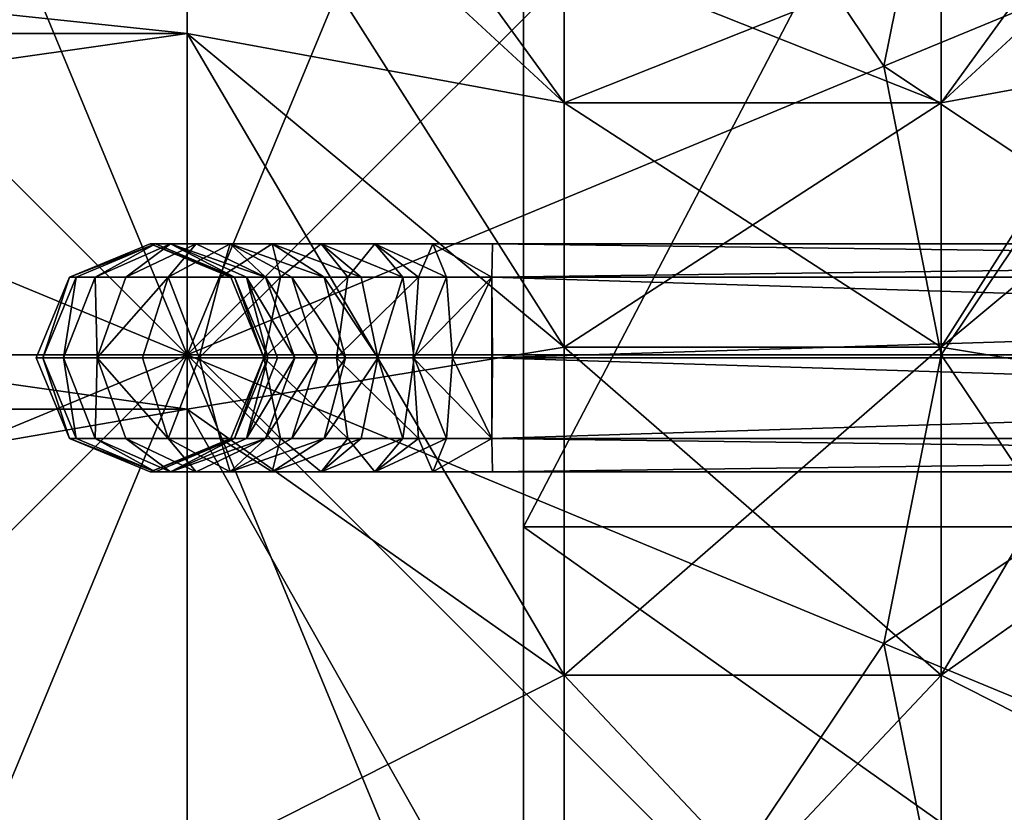
# Model space of a CAD drawing. Units: metres. Extents: x -0.013 to 0.004, y -0.086 to 0.076.
# Drawn here: x -0.003 to -0.002, y -0.062 to -0.061 of the extents above; entities that cross this region are included whole.
import ezdxf

# ---------------------------------------------------------------- set-up
doc = ezdxf.new("R2010")
doc.units = ezdxf.units.M

msp = doc.modelspace()

# ---------------------------------------------------------------- linework, layer by layer
for points in [[(-0.002554, -0.061828, -0.003032), (-0.002554, -0.061828, -0.000827), (-0.002554, -0.058981, -0.000827)], [(-0.002554, -0.061828, -0.003032), (-0.002554, -0.058981, -0.000827), (-0.002554, -0.058981, -0.003032)], [(-0.002554, -0.061828, -0.000827), (-0.001065, -0.061828, -0.000827), (-0.001065, -0.058981, -0.000827)], [(-0.002554, -0.061828, -0.000827), (-0.001065, -0.058981, -0.000827), (-0.002554, -0.058981, -0.000827)], [(-0.001065, -0.061828, -0.003032), (-0.002554, -0.061828, -0.003032), (-0.002554, -0.058981, -0.003032)], [(-0.001065, -0.061828, -0.003032), (-0.002554, -0.058981, -0.003032), (-0.001065, -0.058981, -0.003032)], [(-0.001939, -0.060539, 0.026), (-0.002076, -0.061217, 0.0255), (-0.002293, -0.060893, 0.0255)], [(-0.001939, -0.060539, 0.026), (-0.001614, -0.061026, 0.026), (-0.002076, -0.061217, 0.0255)], [(-0.0025, -0.061266, -0.023839), (-0.003, -0.060804, -0.024031), (-0.003, -0.060577, -0.02328)], [(-0.0025, -0.061266, -0.023839), (-0.003, -0.060577, -0.02328), (-0.0025, -0.061067, -0.023183)], [(-0.0015, -0.060577, -0.02172), (-0.002, -0.061067, -0.021817), (-0.002, -0.061266, -0.021161)], [(-0.0015, -0.060577, -0.02172), (-0.002, -0.061266, -0.021161), (-0.0015, -0.060804, -0.020969)], [(-0.003383, -0.060676, 0.0335), (-0.003, -0.0616, 0.0335), (-0.003, -0.0606, 0.0335)], [(-0.003383, -0.060676, 0.0255), (-0.003, -0.0606, 0.0255), (-0.003, -0.0616, 0.0255)], [(-0.003, -0.0606, 0.0335), (-0.003, -0.0616, 0.0335), (-0.002617, -0.060676, 0.0335)], [(-0.003, -0.0606, 0.0255), (-0.002617, -0.060676, 0.0255), (-0.003, -0.0616, 0.0255)], [(-0.003707, -0.060893, 0.0335), (-0.003, -0.0616, 0.0335), (-0.003383, -0.060676, 0.0335)], [(-0.003707, -0.060893, 0.0255), (-0.003383, -0.060676, 0.0255), (-0.003, -0.0616, 0.0255)], [(-0.002617, -0.060676, 0.0335), (-0.003, -0.0616, 0.0335), (-0.002293, -0.060893, 0.0335)], [(-0.002617, -0.060676, 0.0255), (-0.002293, -0.060893, 0.0255), (-0.003, -0.0616, 0.0255)], [(-0.003, -0.061174, -0.024722), (-0.0065, -0.061174, -0.024722), (-0.0065, -0.060804, -0.024031)], [(-0.003, -0.061174, -0.024722), (-0.0065, -0.060804, -0.024031), (-0.003, -0.060804, -0.024031)], [(-0.003, -0.060804, -0.020969), (-0.0065, -0.060804, -0.020969), (-0.0065, -0.061174, -0.020278)], [(-0.003, -0.060804, -0.020969), (-0.0065, -0.061174, -0.020278), (-0.003, -0.061174, -0.020278)], [(-0.0025, -0.06159, -0.024444), (-0.003, -0.061174, -0.024722), (-0.003, -0.060804, -0.024031)], [(-0.0025, -0.06159, -0.024444), (-0.003, -0.060804, -0.024031), (-0.0025, -0.061266, -0.023839)], [(-0.0025, -0.061067, -0.021817), (-0.003, -0.060804, -0.020969), (-0.0025, -0.061266, -0.021161)], [(-0.0025, -0.061266, -0.021161), (-0.003, -0.060804, -0.020969), (-0.003, -0.061174, -0.020278)], [(-0.0015, -0.061174, -0.024722), (-0.002, -0.061266, -0.023839), (-0.0015, -0.060804, -0.024031)], [(-0.0015, -0.060804, -0.024031), (-0.002, -0.061266, -0.023839), (-0.002, -0.061067, -0.023183)], [(-0.0015, -0.060804, -0.020969), (-0.002, -0.061266, -0.021161), (-0.002, -0.06159, -0.020556)], [(-0.0015, -0.060804, -0.020969), (-0.002, -0.06159, -0.020556), (-0.0015, -0.061174, -0.020278)], [(-0.003924, -0.061217, 0.0335), (-0.003, -0.0616, 0.0335), (-0.003707, -0.060893, 0.0335)], [(-0.003924, -0.061217, 0.0255), (-0.003707, -0.060893, 0.0255), (-0.003, -0.0616, 0.0255)], [(-0.002293, -0.060893, 0.0335), (-0.003, -0.0616, 0.0335), (-0.002076, -0.061217, 0.0335)], [(-0.002293, -0.060893, 0.0255), (-0.002076, -0.061217, 0.0255), (-0.003, -0.0616, 0.0255)], [(-0.002293, -0.060893, 0.0335), (-0.002076, -0.061217, 0.0335), (-0.001614, -0.061026, 0.033)], [(-0.002076, -0.061217, 0.0335), (-0.0015, -0.0616, 0.033), (-0.001614, -0.061026, 0.033)], [(-0.001614, -0.061026, 0.026), (-0.002, -0.0616, 0.0255), (-0.002076, -0.061217, 0.0255)], [(-0.001614, -0.061026, 0.026), (-0.0015, -0.0616, 0.026), (-0.002, -0.0616, 0.0255)], [(-0.002, -0.061266, -0.023839), (-0.0025, -0.061266, -0.023839), (-0.0025, -0.061067, -0.023183)], [(-0.002, -0.061266, -0.023839), (-0.0025, -0.061067, -0.023183), (-0.002, -0.061067, -0.023183)], [(-0.002, -0.061067, -0.021817), (-0.0025, -0.061067, -0.021817), (-0.0025, -0.061266, -0.021161)], [(-0.002, -0.061067, -0.021817), (-0.0025, -0.061266, -0.021161), (-0.002, -0.061266, -0.021161)], [(-0.003, -0.061672, -0.025328), (-0.0065, -0.061672, -0.025328), (-0.0065, -0.061174, -0.024722)], [(-0.003, -0.061672, -0.025328), (-0.0065, -0.061174, -0.024722), (-0.003, -0.061174, -0.024722)], [(-0.003, -0.061174, -0.020278), (-0.0065, -0.061174, -0.020278), (-0.0065, -0.061672, -0.019672)], [(-0.003, -0.061174, -0.020278), (-0.0065, -0.061672, -0.019672), (-0.003, -0.061672, -0.019672)], [(-0.0025, -0.062025, -0.024975), (-0.003, -0.061672, -0.025328), (-0.003, -0.061174, -0.024722)], [(-0.0025, -0.062025, -0.024975), (-0.003, -0.061174, -0.024722), (-0.0025, -0.06159, -0.024444)], [(-0.0025, -0.061266, -0.021161), (-0.003, -0.061174, -0.020278), (-0.0025, -0.06159, -0.020556)], [(-0.0025, -0.06159, -0.020556), (-0.003, -0.061174, -0.020278), (-0.003, -0.061672, -0.019672)], [(-0.0015, -0.061672, -0.025328), (-0.002, -0.06159, -0.024444), (-0.0015, -0.061174, -0.024722)], [(-0.0015, -0.061174, -0.024722), (-0.002, -0.06159, -0.024444), (-0.002, -0.061266, -0.023839)], [(-0.0015, -0.061174, -0.020278), (-0.002, -0.06159, -0.020556), (-0.002, -0.062025, -0.020025)], [(-0.0015, -0.061174, -0.020278), (-0.002, -0.062025, -0.020025), (-0.0015, -0.061672, -0.019672)], [(-0.004, -0.0616, 0.0335), (-0.003, -0.0616, 0.0335), (-0.003924, -0.061217, 0.0335)], [(-0.004, -0.0616, 0.0255), (-0.003924, -0.061217, 0.0255), (-0.003, -0.0616, 0.0255)], [(-0.002076, -0.061217, 0.0335), (-0.003, -0.0616, 0.0335), (-0.002, -0.0616, 0.0335)], [(-0.002076, -0.061217, 0.0255), (-0.002, -0.0616, 0.0255), (-0.003, -0.0616, 0.0255)], [(-0.002076, -0.061217, 0.0335), (-0.002, -0.0616, 0.0335), (-0.0015, -0.0616, 0.033)], [(-0.002, -0.06159, -0.024444), (-0.0025, -0.06159, -0.024444), (-0.0025, -0.061266, -0.023839)], [(-0.002, -0.06159, -0.024444), (-0.0025, -0.061266, -0.023839), (-0.002, -0.061266, -0.023839)], [(-0.002, -0.061266, -0.021161), (-0.0025, -0.061266, -0.021161), (-0.0025, -0.06159, -0.020556)], [(-0.002, -0.061266, -0.021161), (-0.0025, -0.06159, -0.020556), (-0.002, -0.06159, -0.020556)], [(-0.003156, -0.061497, 0.035454), (-0.003147, -0.061497, 0.035551), (-0.003042, -0.061453, 0.035532)], [(-0.003156, -0.061497, 0.035454), (-0.003042, -0.061453, 0.035532), (-0.003049, -0.061453, 0.035454)], [(-0.003156, -0.061497, 0.0285), (-0.003156, -0.061497, 0.035454), (-0.003049, -0.061453, 0.035454)], [(-0.003156, -0.061497, 0.0285), (-0.003049, -0.061453, 0.035454), (-0.003049, -0.061453, 0.0285)], [(-0.003042, -0.061453, 0.023468), (-0.003147, -0.061497, 0.023449), (-0.003156, -0.061497, 0.023546)], [(-0.003049, -0.061453, 0.023546), (-0.003042, -0.061453, 0.023468), (-0.003156, -0.061497, 0.023546)], [(-0.003049, -0.061453, 0.023546), (-0.003156, -0.061497, 0.023546), (-0.003156, -0.061497, 0.0285)], [(-0.003049, -0.061453, 0.0285), (-0.003049, -0.061453, 0.023546), (-0.003156, -0.061497, 0.0285)], [(-0.003147, -0.061497, 0.035551), (-0.003122, -0.061497, 0.035645), (-0.003042, -0.061453, 0.035532)], [(-0.003042, -0.061453, 0.023468), (-0.003122, -0.061497, 0.023355), (-0.003147, -0.061497, 0.023449)], [(-0.003122, -0.061497, 0.035645), (-0.003081, -0.061497, 0.035734), (-0.003022, -0.061453, 0.035609)], [(-0.003042, -0.061453, 0.035532), (-0.003122, -0.061497, 0.035645), (-0.003022, -0.061453, 0.035609)], [(-0.003022, -0.061453, 0.023391), (-0.003081, -0.061497, 0.023266), (-0.003122, -0.061497, 0.023355)], [(-0.003022, -0.061453, 0.023391), (-0.003122, -0.061497, 0.023355), (-0.003042, -0.061453, 0.023468)], [(-0.003081, -0.061497, 0.035734), (-0.003025, -0.061497, 0.035814), (-0.002988, -0.061453, 0.03568)], [(-0.003022, -0.061453, 0.035609), (-0.003081, -0.061497, 0.035734), (-0.002988, -0.061453, 0.03568)], [(-0.002988, -0.061453, 0.02332), (-0.003025, -0.061497, 0.023186), (-0.003081, -0.061497, 0.023266)], [(-0.002988, -0.061453, 0.02332), (-0.003081, -0.061497, 0.023266), (-0.003022, -0.061453, 0.023391)], [(-0.003049, -0.061453, 0.035454), (-0.003042, -0.061453, 0.035532), (-0.002937, -0.061497, 0.035514)], [(-0.003049, -0.061453, 0.035454), (-0.002937, -0.061497, 0.035514), (-0.002942, -0.061497, 0.035454)], [(-0.003049, -0.061453, 0.0285), (-0.003049, -0.061453, 0.035454), (-0.002942, -0.061497, 0.035454)], [(-0.003049, -0.061453, 0.0285), (-0.002942, -0.061497, 0.035454), (-0.002942, -0.061497, 0.0285)], [(-0.002937, -0.061497, 0.023486), (-0.003042, -0.061453, 0.023468), (-0.003049, -0.061453, 0.023546)], [(-0.002942, -0.061497, 0.023546), (-0.002937, -0.061497, 0.023486), (-0.003049, -0.061453, 0.023546)], [(-0.002942, -0.061497, 0.023546), (-0.003049, -0.061453, 0.023546), (-0.003049, -0.061453, 0.0285)], [(-0.002942, -0.061497, 0.0285), (-0.002942, -0.061497, 0.023546), (-0.003049, -0.061453, 0.0285)], [(-0.003042, -0.061453, 0.035532), (-0.003022, -0.061453, 0.035609), (-0.002937, -0.061497, 0.035514)], [(-0.002937, -0.061497, 0.023486), (-0.003022, -0.061453, 0.023391), (-0.003042, -0.061453, 0.023468)], [(-0.003025, -0.061497, 0.035814), (-0.002956, -0.061497, 0.035883), (-0.002943, -0.061453, 0.035745)], [(-0.002988, -0.061453, 0.03568), (-0.003025, -0.061497, 0.035814), (-0.002943, -0.061453, 0.035745)], [(-0.002943, -0.061453, 0.023255), (-0.002956, -0.061497, 0.023117), (-0.003025, -0.061497, 0.023186)], [(-0.002943, -0.061453, 0.023255), (-0.003025, -0.061497, 0.023186), (-0.002988, -0.061453, 0.02332)], [(-0.003022, -0.061453, 0.035609), (-0.002988, -0.061453, 0.03568), (-0.002896, -0.061497, 0.035627)], [(-0.003022, -0.061453, 0.035609), (-0.002896, -0.061497, 0.035627), (-0.002921, -0.061497, 0.035572)], [(-0.002937, -0.061497, 0.035514), (-0.003022, -0.061453, 0.035609), (-0.002921, -0.061497, 0.035572)], [(-0.002896, -0.061497, 0.023373), (-0.002988, -0.061453, 0.02332), (-0.003022, -0.061453, 0.023391)], [(-0.002921, -0.061497, 0.023428), (-0.002896, -0.061497, 0.023373), (-0.003022, -0.061453, 0.023391)], [(-0.002921, -0.061497, 0.023428), (-0.003022, -0.061453, 0.023391), (-0.002937, -0.061497, 0.023486)], [(-0.002988, -0.061453, 0.03568), (-0.002943, -0.061453, 0.035745), (-0.002896, -0.061497, 0.035627)], [(-0.002896, -0.061497, 0.023373), (-0.002943, -0.061453, 0.023255), (-0.002988, -0.061453, 0.02332)], [(-0.002956, -0.061497, 0.035883), (-0.002876, -0.061497, 0.035939), (-0.002887, -0.061453, 0.035801)], [(-0.002943, -0.061453, 0.035745), (-0.002956, -0.061497, 0.035883), (-0.002887, -0.061453, 0.035801)], [(-0.002887, -0.061453, 0.023199), (-0.002876, -0.061497, 0.023061), (-0.002956, -0.061497, 0.023117)], [(-0.002887, -0.061453, 0.023199), (-0.002956, -0.061497, 0.023117), (-0.002943, -0.061453, 0.023255)], [(-0.002943, -0.061453, 0.035745), (-0.002887, -0.061453, 0.035801), (-0.002818, -0.061497, 0.035719)], [(-0.002943, -0.061453, 0.035745), (-0.002818, -0.061497, 0.035719), (-0.002861, -0.061497, 0.035676)], [(-0.002896, -0.061497, 0.035627), (-0.002943, -0.061453, 0.035745), (-0.002861, -0.061497, 0.035676)], [(-0.002818, -0.061497, 0.023281), (-0.002887, -0.061453, 0.023199), (-0.002943, -0.061453, 0.023255)], [(-0.002861, -0.061497, 0.023324), (-0.002818, -0.061497, 0.023281), (-0.002943, -0.061453, 0.023255)], [(-0.002861, -0.061497, 0.023324), (-0.002943, -0.061453, 0.023255), (-0.002896, -0.061497, 0.023373)], [(-0.002887, -0.061453, 0.035801), (-0.002876, -0.061497, 0.035939), (-0.002822, -0.061453, 0.035846)], [(-0.002887, -0.061453, 0.035801), (-0.002822, -0.061453, 0.035846), (-0.002769, -0.061497, 0.035754)], [(-0.002887, -0.061453, 0.035801), (-0.002769, -0.061497, 0.035754), (-0.002818, -0.061497, 0.035719)], [(-0.002822, -0.061453, 0.023154), (-0.002876, -0.061497, 0.023061), (-0.002887, -0.061453, 0.023199)], [(-0.002769, -0.061497, 0.023246), (-0.002822, -0.061453, 0.023154), (-0.002887, -0.061453, 0.023199)], [(-0.002818, -0.061497, 0.023281), (-0.002769, -0.061497, 0.023246), (-0.002887, -0.061453, 0.023199)], [(-0.002876, -0.061497, 0.035939), (-0.002787, -0.061497, 0.03598), (-0.002822, -0.061453, 0.035846)], [(-0.002822, -0.061453, 0.023154), (-0.002787, -0.061497, 0.02302), (-0.002876, -0.061497, 0.023061)], [(-0.002822, -0.061453, 0.035846), (-0.002787, -0.061497, 0.03598), (-0.002751, -0.061453, 0.03588)], [(-0.002822, -0.061453, 0.035846), (-0.002751, -0.061453, 0.03588), (-0.002714, -0.061497, 0.035779)], [(-0.002822, -0.061453, 0.035846), (-0.002714, -0.061497, 0.035779), (-0.002769, -0.061497, 0.035754)], [(-0.002751, -0.061453, 0.02312), (-0.002787, -0.061497, 0.02302), (-0.002822, -0.061453, 0.023154)], [(-0.002714, -0.061497, 0.023221), (-0.002751, -0.061453, 0.02312), (-0.002822, -0.061453, 0.023154)], [(-0.002769, -0.061497, 0.023246), (-0.002714, -0.061497, 0.023221), (-0.002822, -0.061453, 0.023154)], [(-0.002787, -0.061497, 0.03598), (-0.002693, -0.061497, 0.036005), (-0.002751, -0.061453, 0.03588)], [(-0.002751, -0.061453, 0.02312), (-0.002693, -0.061497, 0.022995), (-0.002787, -0.061497, 0.02302)], [(-0.002751, -0.061453, 0.03588), (-0.002693, -0.061497, 0.036005), (-0.002674, -0.061453, 0.0359)], [(-0.002751, -0.061453, 0.03588), (-0.002674, -0.061453, 0.0359), (-0.002656, -0.061497, 0.035795)], [(-0.002751, -0.061453, 0.03588), (-0.002656, -0.061497, 0.035795), (-0.002714, -0.061497, 0.035779)], [(-0.002674, -0.061453, 0.0231), (-0.002693, -0.061497, 0.022995), (-0.002751, -0.061453, 0.02312)], [(-0.002656, -0.061497, 0.023205), (-0.002674, -0.061453, 0.0231), (-0.002751, -0.061453, 0.02312)], [(-0.002714, -0.061497, 0.023221), (-0.002656, -0.061497, 0.023205), (-0.002751, -0.061453, 0.02312)], [(-0.002693, -0.061497, 0.036005), (-0.002596, -0.061497, 0.036014), (-0.002674, -0.061453, 0.0359)], [(-0.002674, -0.061453, 0.0231), (-0.002596, -0.061497, 0.022986), (-0.002693, -0.061497, 0.022995)], [(-0.002674, -0.061453, 0.0359), (-0.002596, -0.061497, 0.036014), (-0.002595, -0.061453, 0.035907)], [(-0.002674, -0.061453, 0.0359), (-0.002595, -0.061453, 0.035907), (-0.002596, -0.061497, 0.0358)], [(-0.002674, -0.061453, 0.0359), (-0.002596, -0.061497, 0.0358), (-0.002656, -0.061497, 0.035795)], [(-0.002595, -0.061453, 0.023093), (-0.002596, -0.061497, 0.022986), (-0.002674, -0.061453, 0.0231)], [(-0.002596, -0.061497, 0.0232), (-0.002595, -0.061453, 0.023093), (-0.002674, -0.061453, 0.0231)], [(-0.002656, -0.061497, 0.023205), (-0.002596, -0.061497, 0.0232), (-0.002674, -0.061453, 0.0231)], [(-0.002596, -0.061497, 0.036014), (0.000829, -0.061497, 0.036014), (0.000829, -0.061453, 0.035907)], [(-0.002596, -0.061497, 0.036014), (0.000829, -0.061453, 0.035907), (-0.002595, -0.061453, 0.035907)], [(-0.002595, -0.061453, 0.035907), (0.000829, -0.061497, 0.0358), (-0.002596, -0.061497, 0.0358)], [(0.000829, -0.061453, 0.023093), (0.000829, -0.061497, 0.022986), (-0.002596, -0.061497, 0.022986)], [(-0.002595, -0.061453, 0.023093), (0.000829, -0.061453, 0.023093), (-0.002596, -0.061497, 0.022986)], [(-0.002596, -0.061497, 0.0232), (0.000829, -0.061497, 0.0232), (-0.002595, -0.061453, 0.023093)], [(-0.002595, -0.061453, 0.035907), (0.000829, -0.061453, 0.035907), (0.000829, -0.061497, 0.0358)], [(0.000829, -0.061497, 0.0232), (0.000829, -0.061453, 0.023093), (-0.002595, -0.061453, 0.023093)], [(-0.0032, -0.061604, 0.035454), (-0.003191, -0.061604, 0.035559), (-0.003156, -0.061497, 0.035454)], [(-0.0032, -0.061604, 0.0285), (-0.0032, -0.061604, 0.035454), (-0.003156, -0.061497, 0.035454)], [(-0.0032, -0.061604, 0.0285), (-0.003156, -0.061497, 0.035454), (-0.003156, -0.061497, 0.0285)], [(-0.003156, -0.061497, 0.023546), (-0.003191, -0.061604, 0.023441), (-0.0032, -0.061604, 0.023546)], [(-0.003156, -0.061497, 0.023546), (-0.0032, -0.061604, 0.023546), (-0.0032, -0.061604, 0.0285)], [(-0.003156, -0.061497, 0.0285), (-0.003156, -0.061497, 0.023546), (-0.0032, -0.061604, 0.0285)], [(-0.003191, -0.061604, 0.035559), (-0.003164, -0.061604, 0.03566), (-0.003147, -0.061497, 0.035551)], [(-0.003156, -0.061497, 0.035454), (-0.003191, -0.061604, 0.035559), (-0.003147, -0.061497, 0.035551)], [(-0.003147, -0.061497, 0.023449), (-0.003164, -0.061604, 0.02334), (-0.003191, -0.061604, 0.023441)], [(-0.003147, -0.061497, 0.023449), (-0.003191, -0.061604, 0.023441), (-0.003156, -0.061497, 0.023546)], [(-0.003164, -0.061604, 0.03566), (-0.003119, -0.061604, 0.035756), (-0.003122, -0.061497, 0.035645)], [(-0.003147, -0.061497, 0.035551), (-0.003164, -0.061604, 0.03566), (-0.003122, -0.061497, 0.035645)], [(-0.003122, -0.061497, 0.023355), (-0.003119, -0.061604, 0.023244), (-0.003164, -0.061604, 0.02334)], [(-0.003122, -0.061497, 0.023355), (-0.003164, -0.061604, 0.02334), (-0.003147, -0.061497, 0.023449)], [(-0.003122, -0.061497, 0.035645), (-0.003119, -0.061604, 0.035756), (-0.003081, -0.061497, 0.035734)], [(-0.003081, -0.061497, 0.023266), (-0.003119, -0.061604, 0.023244), (-0.003122, -0.061497, 0.023355)], [(-0.003119, -0.061604, 0.035756), (-0.003059, -0.061604, 0.035842), (-0.003025, -0.061497, 0.035814)], [(-0.003119, -0.061604, 0.035756), (-0.003025, -0.061497, 0.035814), (-0.003081, -0.061497, 0.035734)], [(-0.003025, -0.061497, 0.023186), (-0.003059, -0.061604, 0.023158), (-0.003119, -0.061604, 0.023244)], [(-0.003081, -0.061497, 0.023266), (-0.003025, -0.061497, 0.023186), (-0.003119, -0.061604, 0.023244)], [(-0.003059, -0.061604, 0.035842), (-0.002984, -0.061604, 0.035917), (-0.003025, -0.061497, 0.035814)], [(-0.003025, -0.061497, 0.023186), (-0.002984, -0.061604, 0.023083), (-0.003059, -0.061604, 0.023158)], [(-0.003025, -0.061497, 0.035814), (-0.002984, -0.061604, 0.035917), (-0.002956, -0.061497, 0.035883)], [(-0.002956, -0.061497, 0.023117), (-0.002984, -0.061604, 0.023083), (-0.003025, -0.061497, 0.023186)], [(-0.002984, -0.061604, 0.035917), (-0.002898, -0.061604, 0.035977), (-0.002876, -0.061497, 0.035939)], [(-0.002984, -0.061604, 0.035917), (-0.002876, -0.061497, 0.035939), (-0.002956, -0.061497, 0.035883)], [(-0.002876, -0.061497, 0.023061), (-0.002898, -0.061604, 0.023023), (-0.002984, -0.061604, 0.023083)], [(-0.002956, -0.061497, 0.023117), (-0.002876, -0.061497, 0.023061), (-0.002984, -0.061604, 0.023083)], [(-0.002942, -0.061497, 0.035454), (-0.002937, -0.061497, 0.035514), (-0.002898, -0.061604, 0.035454)], [(-0.002942, -0.061497, 0.0285), (-0.002942, -0.061497, 0.035454), (-0.002898, -0.061604, 0.035454)], [(-0.002942, -0.061497, 0.0285), (-0.002898, -0.061604, 0.035454), (-0.002898, -0.061604, 0.0285)], [(-0.002898, -0.061604, 0.023546), (-0.002937, -0.061497, 0.023486), (-0.002942, -0.061497, 0.023546)], [(-0.002898, -0.061604, 0.023546), (-0.002942, -0.061497, 0.023546), (-0.002942, -0.061497, 0.0285)], [(-0.002898, -0.061604, 0.0285), (-0.002898, -0.061604, 0.023546), (-0.002942, -0.061497, 0.0285)], [(-0.002937, -0.061497, 0.035514), (-0.002921, -0.061497, 0.035572), (-0.002893, -0.061604, 0.035506)], [(-0.002898, -0.061604, 0.035454), (-0.002937, -0.061497, 0.035514), (-0.002893, -0.061604, 0.035506)], [(-0.002893, -0.061604, 0.023494), (-0.002921, -0.061497, 0.023428), (-0.002937, -0.061497, 0.023486)], [(-0.002893, -0.061604, 0.023494), (-0.002937, -0.061497, 0.023486), (-0.002898, -0.061604, 0.023546)], [(-0.002921, -0.061497, 0.035572), (-0.002896, -0.061497, 0.035627), (-0.002857, -0.061604, 0.035605)], [(-0.002921, -0.061497, 0.035572), (-0.002857, -0.061604, 0.035605), (-0.00288, -0.061604, 0.035557)], [(-0.002893, -0.061604, 0.035506), (-0.002921, -0.061497, 0.035572), (-0.00288, -0.061604, 0.035557)], [(-0.002857, -0.061604, 0.023395), (-0.002896, -0.061497, 0.023373), (-0.002921, -0.061497, 0.023428)], [(-0.00288, -0.061604, 0.023443), (-0.002857, -0.061604, 0.023395), (-0.002921, -0.061497, 0.023428)], [(-0.00288, -0.061604, 0.023443), (-0.002921, -0.061497, 0.023428), (-0.002893, -0.061604, 0.023494)], [(-0.002898, -0.061604, 0.035977), (-0.002802, -0.061604, 0.036022), (-0.002787, -0.061497, 0.03598)], [(-0.002898, -0.061604, 0.035977), (-0.002787, -0.061497, 0.03598), (-0.002876, -0.061497, 0.035939)], [(-0.002787, -0.061497, 0.02302), (-0.002802, -0.061604, 0.022978), (-0.002898, -0.061604, 0.023023)], [(-0.002876, -0.061497, 0.023061), (-0.002787, -0.061497, 0.02302), (-0.002898, -0.061604, 0.023023)], [(-0.002896, -0.061497, 0.035627), (-0.002861, -0.061497, 0.035676), (-0.002827, -0.061604, 0.035648)], [(-0.002896, -0.061497, 0.035627), (-0.002827, -0.061604, 0.035648), (-0.002857, -0.061604, 0.035605)], [(-0.002827, -0.061604, 0.023352), (-0.002861, -0.061497, 0.023324), (-0.002896, -0.061497, 0.023373)], [(-0.002857, -0.061604, 0.023395), (-0.002827, -0.061604, 0.023352), (-0.002896, -0.061497, 0.023373)], [(-0.002861, -0.061497, 0.035676), (-0.002818, -0.061497, 0.035719), (-0.00279, -0.061604, 0.035685)], [(-0.002861, -0.061497, 0.035676), (-0.00279, -0.061604, 0.035685), (-0.002827, -0.061604, 0.035648)], [(-0.00279, -0.061604, 0.023315), (-0.002818, -0.061497, 0.023281), (-0.002861, -0.061497, 0.023324)], [(-0.002827, -0.061604, 0.023352), (-0.00279, -0.061604, 0.023315), (-0.002861, -0.061497, 0.023324)], [(-0.002818, -0.061497, 0.035719), (-0.002769, -0.061497, 0.035754), (-0.002747, -0.061604, 0.035715)], [(-0.002818, -0.061497, 0.035719), (-0.002747, -0.061604, 0.035715), (-0.00279, -0.061604, 0.035685)], [(-0.002747, -0.061604, 0.023285), (-0.002769, -0.061497, 0.023246), (-0.002818, -0.061497, 0.023281)], [(-0.00279, -0.061604, 0.023315), (-0.002747, -0.061604, 0.023285), (-0.002818, -0.061497, 0.023281)], [(-0.002802, -0.061604, 0.036022), (-0.0027, -0.061604, 0.036049), (-0.002693, -0.061497, 0.036005)], [(-0.002802, -0.061604, 0.036022), (-0.002693, -0.061497, 0.036005), (-0.002787, -0.061497, 0.03598)], [(-0.002693, -0.061497, 0.022995), (-0.0027, -0.061604, 0.022951), (-0.002802, -0.061604, 0.022978)], [(-0.002787, -0.061497, 0.02302), (-0.002693, -0.061497, 0.022995), (-0.002802, -0.061604, 0.022978)], [(-0.002769, -0.061497, 0.035754), (-0.002714, -0.061497, 0.035779), (-0.002747, -0.061604, 0.035715)], [(-0.002747, -0.061604, 0.023285), (-0.002714, -0.061497, 0.023221), (-0.002769, -0.061497, 0.023246)], [(-0.002747, -0.061604, 0.035715), (-0.002714, -0.061497, 0.035779), (-0.002699, -0.061604, 0.035738)], [(-0.002699, -0.061604, 0.023262), (-0.002714, -0.061497, 0.023221), (-0.002747, -0.061604, 0.023285)], [(-0.002714, -0.061497, 0.035779), (-0.002656, -0.061497, 0.035795), (-0.002699, -0.061604, 0.035738)], [(-0.002699, -0.061604, 0.023262), (-0.002656, -0.061497, 0.023205), (-0.002714, -0.061497, 0.023221)], [(-0.0027, -0.061604, 0.036049), (-0.002595, -0.061604, 0.036058), (-0.002596, -0.061497, 0.036014)], [(-0.0027, -0.061604, 0.036049), (-0.002596, -0.061497, 0.036014), (-0.002693, -0.061497, 0.036005)], [(-0.002596, -0.061497, 0.022986), (-0.002595, -0.061604, 0.022942), (-0.0027, -0.061604, 0.022951)], [(-0.002693, -0.061497, 0.022995), (-0.002596, -0.061497, 0.022986), (-0.0027, -0.061604, 0.022951)], [(-0.002699, -0.061604, 0.035738), (-0.002656, -0.061497, 0.035795), (-0.002648, -0.061604, 0.035751)], [(-0.002648, -0.061604, 0.023249), (-0.002656, -0.061497, 0.023205), (-0.002699, -0.061604, 0.023262)], [(-0.002656, -0.061497, 0.035795), (-0.002596, -0.061497, 0.0358), (-0.002648, -0.061604, 0.035751)], [(-0.002648, -0.061604, 0.023249), (-0.002596, -0.061497, 0.0232), (-0.002656, -0.061497, 0.023205)], [(-0.002648, -0.061604, 0.035751), (-0.002596, -0.061497, 0.0358), (-0.002596, -0.061604, 0.035756)], [(-0.002596, -0.061604, 0.023244), (-0.002596, -0.061497, 0.0232), (-0.002648, -0.061604, 0.023249)], [(-0.002595, -0.061604, 0.036058), (0.000829, -0.061497, 0.036014), (-0.002596, -0.061497, 0.036014)], [(-0.002596, -0.061497, 0.0358), (0.000829, -0.061497, 0.0358), (0.000829, -0.061604, 0.035756)], [(-0.002596, -0.061497, 0.0358), (0.000829, -0.061604, 0.035756), (-0.002596, -0.061604, 0.035756)], [(-0.002596, -0.061497, 0.022986), (0.000829, -0.061497, 0.022986), (-0.002595, -0.061604, 0.022942)], [(0.000829, -0.061604, 0.023244), (0.000829, -0.061497, 0.0232), (-0.002596, -0.061497, 0.0232)], [(-0.002596, -0.061604, 0.023244), (0.000829, -0.061604, 0.023244), (-0.002596, -0.061497, 0.0232)], [(-0.002595, -0.061604, 0.036058), (0.000829, -0.061604, 0.036058), (0.000829, -0.061497, 0.036014)], [(0.000829, -0.061497, 0.022986), (0.000829, -0.061604, 0.022942), (-0.002595, -0.061604, 0.022942)], [(-0.0025, -0.06159, -0.020556), (-0.003, -0.061672, -0.019672), (-0.0025, -0.062025, -0.020025)], [(-0.002, -0.062025, -0.024975), (-0.0025, -0.062025, -0.024975), (-0.0025, -0.06159, -0.024444)], [(-0.002, -0.062025, -0.024975), (-0.0025, -0.06159, -0.024444), (-0.002, -0.06159, -0.024444)], [(-0.002, -0.06159, -0.020556), (-0.0025, -0.06159, -0.020556), (-0.0025, -0.062025, -0.020025)], [(-0.002, -0.06159, -0.020556), (-0.0025, -0.062025, -0.020025), (-0.002, -0.062025, -0.020025)], [(-0.0015, -0.061672, -0.025328), (-0.002, -0.062025, -0.024975), (-0.002, -0.06159, -0.024444)], [(-0.003924, -0.061983, 0.0335), (-0.003, -0.0616, 0.0335), (-0.004, -0.0616, 0.0335)], [(-0.003924, -0.061983, 0.0255), (-0.004, -0.0616, 0.0255), (-0.003, -0.0616, 0.0255)], [(-0.003707, -0.062307, 0.0335), (-0.003, -0.0616, 0.0335), (-0.003924, -0.061983, 0.0335)], [(-0.003707, -0.062307, 0.0255), (-0.003924, -0.061983, 0.0255), (-0.003, -0.0616, 0.0255)], [(-0.003383, -0.062524, 0.0335), (-0.003, -0.0616, 0.0335), (-0.003707, -0.062307, 0.0335)], [(-0.003383, -0.062524, 0.0255), (-0.003707, -0.062307, 0.0255), (-0.003, -0.0616, 0.0255)], [(-0.003, -0.0626, 0.0335), (-0.003, -0.0616, 0.0335), (-0.003383, -0.062524, 0.0335)], [(-0.003, -0.0626, 0.0255), (-0.003383, -0.062524, 0.0255), (-0.003, -0.0616, 0.0255)], [(-0.003156, -0.061711, 0.035454), (-0.003191, -0.061604, 0.035559), (-0.0032, -0.061604, 0.035454)], [(-0.003156, -0.061711, 0.0285), (-0.003156, -0.061711, 0.035454), (-0.0032, -0.061604, 0.035454)], [(-0.003156, -0.061711, 0.0285), (-0.0032, -0.061604, 0.035454), (-0.0032, -0.061604, 0.0285)], [(-0.0032, -0.061604, 0.023546), (-0.003191, -0.061604, 0.023441), (-0.003156, -0.061711, 0.023546)], [(-0.0032, -0.061604, 0.023546), (-0.003156, -0.061711, 0.023546), (-0.003156, -0.061711, 0.0285)], [(-0.0032, -0.061604, 0.0285), (-0.0032, -0.061604, 0.023546), (-0.003156, -0.061711, 0.0285)], [(-0.003147, -0.061711, 0.035551), (-0.003164, -0.061604, 0.03566), (-0.003191, -0.061604, 0.035559)], [(-0.003156, -0.061711, 0.035454), (-0.003147, -0.061711, 0.035551), (-0.003191, -0.061604, 0.035559)], [(-0.003191, -0.061604, 0.023441), (-0.003164, -0.061604, 0.02334), (-0.003147, -0.061711, 0.023449)], [(-0.003191, -0.061604, 0.023441), (-0.003147, -0.061711, 0.023449), (-0.003156, -0.061711, 0.023546)], [(-0.003122, -0.061711, 0.035645), (-0.003119, -0.061604, 0.035756), (-0.003164, -0.061604, 0.03566)], [(-0.003147, -0.061711, 0.035551), (-0.003122, -0.061711, 0.035645), (-0.003164, -0.061604, 0.03566)], [(-0.003164, -0.061604, 0.02334), (-0.003119, -0.061604, 0.023244), (-0.003122, -0.061711, 0.023355)], [(-0.003164, -0.061604, 0.02334), (-0.003122, -0.061711, 0.023355), (-0.003147, -0.061711, 0.023449)], [(-0.003122, -0.061711, 0.035645), (-0.003081, -0.061711, 0.035734), (-0.003119, -0.061604, 0.035756)], [(-0.003119, -0.061604, 0.023244), (-0.003081, -0.061711, 0.023266), (-0.003122, -0.061711, 0.023355)], [(-0.003081, -0.061711, 0.035734), (-0.003025, -0.061711, 0.035814), (-0.003119, -0.061604, 0.035756)], [(-0.003119, -0.061604, 0.035756), (-0.003025, -0.061711, 0.035814), (-0.003059, -0.061604, 0.035842)], [(-0.003119, -0.061604, 0.023244), (-0.003025, -0.061711, 0.023186), (-0.003081, -0.061711, 0.023266)], [(-0.003059, -0.061604, 0.023158), (-0.003025, -0.061711, 0.023186), (-0.003119, -0.061604, 0.023244)], [(-0.003025, -0.061711, 0.035814), (-0.002984, -0.061604, 0.035917), (-0.003059, -0.061604, 0.035842)], [(-0.003059, -0.061604, 0.023158), (-0.002984, -0.061604, 0.023083), (-0.003025, -0.061711, 0.023186)], [(-0.003025, -0.061711, 0.035814), (-0.002956, -0.061711, 0.035883), (-0.002984, -0.061604, 0.035917)], [(-0.002984, -0.061604, 0.023083), (-0.002956, -0.061711, 0.023117), (-0.003025, -0.061711, 0.023186)], [(-0.002, -0.0616, 0.0335), (-0.003, -0.0616, 0.0335), (-0.002076, -0.061983, 0.0335)], [(-0.002, -0.0616, 0.0255), (-0.002076, -0.061983, 0.0255), (-0.003, -0.0616, 0.0255)], [(-0.002076, -0.061983, 0.0335), (-0.003, -0.0616, 0.0335), (-0.002293, -0.062307, 0.0335)], [(-0.002076, -0.061983, 0.0255), (-0.002293, -0.062307, 0.0255), (-0.003, -0.0616, 0.0255)], [(-0.002293, -0.062307, 0.0335), (-0.003, -0.0616, 0.0335), (-0.002617, -0.062524, 0.0335)], [(-0.002293, -0.062307, 0.0255), (-0.002617, -0.062524, 0.0255), (-0.003, -0.0616, 0.0255)], [(-0.002617, -0.062524, 0.0335), (-0.003, -0.0616, 0.0335), (-0.003, -0.0626, 0.0335)], [(-0.002617, -0.062524, 0.0255), (-0.003, -0.0626, 0.0255), (-0.003, -0.0616, 0.0255)], [(-0.002956, -0.061711, 0.035883), (-0.002876, -0.061711, 0.035939), (-0.002984, -0.061604, 0.035917)], [(-0.002984, -0.061604, 0.035917), (-0.002876, -0.061711, 0.035939), (-0.002898, -0.061604, 0.035977)], [(-0.002984, -0.061604, 0.023083), (-0.002876, -0.061711, 0.023061), (-0.002956, -0.061711, 0.023117)], [(-0.002898, -0.061604, 0.023023), (-0.002876, -0.061711, 0.023061), (-0.002984, -0.061604, 0.023083)], [(-0.002898, -0.061604, 0.035454), (-0.002937, -0.061711, 0.035514), (-0.002942, -0.061711, 0.035454)], [(-0.002898, -0.061604, 0.0285), (-0.002898, -0.061604, 0.035454), (-0.002942, -0.061711, 0.035454)], [(-0.002898, -0.061604, 0.0285), (-0.002942, -0.061711, 0.035454), (-0.002942, -0.061711, 0.0285)], [(-0.002942, -0.061711, 0.023546), (-0.002937, -0.061711, 0.023486), (-0.002898, -0.061604, 0.023546)], [(-0.002942, -0.061711, 0.023546), (-0.002898, -0.061604, 0.023546), (-0.002898, -0.061604, 0.0285)], [(-0.002942, -0.061711, 0.0285), (-0.002942, -0.061711, 0.023546), (-0.002898, -0.061604, 0.0285)], [(-0.002893, -0.061604, 0.035506), (-0.002921, -0.061711, 0.035572), (-0.002937, -0.061711, 0.035514)], [(-0.002898, -0.061604, 0.035454), (-0.002893, -0.061604, 0.035506), (-0.002937, -0.061711, 0.035514)], [(-0.002937, -0.061711, 0.023486), (-0.002921, -0.061711, 0.023428), (-0.002893, -0.061604, 0.023494)], [(-0.002937, -0.061711, 0.023486), (-0.002893, -0.061604, 0.023494), (-0.002898, -0.061604, 0.023546)], [(-0.00288, -0.061604, 0.035557), (-0.002857, -0.061604, 0.035605), (-0.002921, -0.061711, 0.035572)], [(-0.002921, -0.061711, 0.035572), (-0.002857, -0.061604, 0.035605), (-0.002896, -0.061711, 0.035627)], [(-0.002893, -0.061604, 0.035506), (-0.00288, -0.061604, 0.035557), (-0.002921, -0.061711, 0.035572)], [(-0.002921, -0.061711, 0.023428), (-0.002857, -0.061604, 0.023395), (-0.00288, -0.061604, 0.023443)], [(-0.002896, -0.061711, 0.023373), (-0.002857, -0.061604, 0.023395), (-0.002921, -0.061711, 0.023428)], [(-0.002921, -0.061711, 0.023428), (-0.00288, -0.061604, 0.023443), (-0.002893, -0.061604, 0.023494)], [(-0.002876, -0.061711, 0.035939), (-0.002787, -0.061711, 0.03598), (-0.002898, -0.061604, 0.035977)], [(-0.002898, -0.061604, 0.035977), (-0.002787, -0.061711, 0.03598), (-0.002802, -0.061604, 0.036022)], [(-0.002898, -0.061604, 0.023023), (-0.002787, -0.061711, 0.02302), (-0.002876, -0.061711, 0.023061)], [(-0.002802, -0.061604, 0.022978), (-0.002787, -0.061711, 0.02302), (-0.002898, -0.061604, 0.023023)], [(-0.002857, -0.061604, 0.035605), (-0.002827, -0.061604, 0.035648), (-0.002896, -0.061711, 0.035627)], [(-0.002896, -0.061711, 0.035627), (-0.002827, -0.061604, 0.035648), (-0.002861, -0.061711, 0.035676)], [(-0.002896, -0.061711, 0.023373), (-0.002827, -0.061604, 0.023352), (-0.002857, -0.061604, 0.023395)], [(-0.002861, -0.061711, 0.023324), (-0.002827, -0.061604, 0.023352), (-0.002896, -0.061711, 0.023373)], [(-0.002827, -0.061604, 0.035648), (-0.00279, -0.061604, 0.035685), (-0.002861, -0.061711, 0.035676)], [(-0.002861, -0.061711, 0.035676), (-0.00279, -0.061604, 0.035685), (-0.002818, -0.061711, 0.035719)], [(-0.002861, -0.061711, 0.023324), (-0.00279, -0.061604, 0.023315), (-0.002827, -0.061604, 0.023352)], [(-0.002818, -0.061711, 0.023281), (-0.00279, -0.061604, 0.023315), (-0.002861, -0.061711, 0.023324)], [(-0.00279, -0.061604, 0.035685), (-0.002747, -0.061604, 0.035715), (-0.002818, -0.061711, 0.035719)], [(-0.002818, -0.061711, 0.035719), (-0.002747, -0.061604, 0.035715), (-0.002769, -0.061711, 0.035754)], [(-0.002818, -0.061711, 0.023281), (-0.002747, -0.061604, 0.023285), (-0.00279, -0.061604, 0.023315)], [(-0.002769, -0.061711, 0.023246), (-0.002747, -0.061604, 0.023285), (-0.002818, -0.061711, 0.023281)], [(-0.002787, -0.061711, 0.03598), (-0.002693, -0.061711, 0.036005), (-0.002802, -0.061604, 0.036022)], [(-0.002802, -0.061604, 0.036022), (-0.002693, -0.061711, 0.036005), (-0.0027, -0.061604, 0.036049)], [(-0.002802, -0.061604, 0.022978), (-0.002693, -0.061711, 0.022995), (-0.002787, -0.061711, 0.02302)], [(-0.0027, -0.061604, 0.022951), (-0.002693, -0.061711, 0.022995), (-0.002802, -0.061604, 0.022978)], [(-0.002747, -0.061604, 0.035715), (-0.002714, -0.061711, 0.035779), (-0.002769, -0.061711, 0.035754)], [(-0.002769, -0.061711, 0.023246), (-0.002714, -0.061711, 0.023221), (-0.002747, -0.061604, 0.023285)], [(-0.002747, -0.061604, 0.035715), (-0.002699, -0.061604, 0.035738), (-0.002714, -0.061711, 0.035779)], [(-0.002714, -0.061711, 0.023221), (-0.002699, -0.061604, 0.023262), (-0.002747, -0.061604, 0.023285)], [(-0.002699, -0.061604, 0.035738), (-0.002656, -0.061711, 0.035795), (-0.002714, -0.061711, 0.035779)], [(-0.002714, -0.061711, 0.023221), (-0.002656, -0.061711, 0.023205), (-0.002699, -0.061604, 0.023262)], [(-0.002693, -0.061711, 0.036005), (-0.002596, -0.061711, 0.036014), (-0.0027, -0.061604, 0.036049)], [(-0.0027, -0.061604, 0.036049), (-0.002596, -0.061711, 0.036014), (-0.002595, -0.061604, 0.036058)], [(-0.0027, -0.061604, 0.022951), (-0.002596, -0.061711, 0.022986), (-0.002693, -0.061711, 0.022995)], [(-0.002595, -0.061604, 0.022942), (-0.002596, -0.061711, 0.022986), (-0.0027, -0.061604, 0.022951)], [(-0.002699, -0.061604, 0.035738), (-0.002648, -0.061604, 0.035751), (-0.002656, -0.061711, 0.035795)], [(-0.002656, -0.061711, 0.023205), (-0.002648, -0.061604, 0.023249), (-0.002699, -0.061604, 0.023262)], [(-0.002648, -0.061604, 0.035751), (-0.002596, -0.061711, 0.0358), (-0.002656, -0.061711, 0.035795)], [(-0.002656, -0.061711, 0.023205), (-0.002596, -0.061711, 0.0232), (-0.002648, -0.061604, 0.023249)], [(-0.002648, -0.061604, 0.035751), (-0.002596, -0.061604, 0.035756), (-0.002596, -0.061711, 0.0358)], [(-0.002596, -0.061711, 0.0232), (-0.002596, -0.061604, 0.023244), (-0.002648, -0.061604, 0.023249)], [(-0.002596, -0.061604, 0.035756), (0.000829, -0.061604, 0.035756), (0.000829, -0.061711, 0.0358)], [(-0.002596, -0.061604, 0.035756), (0.000829, -0.061711, 0.0358), (-0.002596, -0.061711, 0.0358)], [(-0.002596, -0.061711, 0.036014), (0.000829, -0.061711, 0.036014), (0.000829, -0.061604, 0.036058)], [(-0.002596, -0.061711, 0.036014), (0.000829, -0.061604, 0.036058), (-0.002595, -0.061604, 0.036058)], [(0.000829, -0.061711, 0.0232), (0.000829, -0.061604, 0.023244), (-0.002596, -0.061604, 0.023244)], [(-0.002596, -0.061711, 0.0232), (0.000829, -0.061711, 0.0232), (-0.002596, -0.061604, 0.023244)], [(0.000829, -0.061604, 0.022942), (0.000829, -0.061711, 0.022986), (-0.002596, -0.061711, 0.022986)], [(-0.002595, -0.061604, 0.022942), (0.000829, -0.061604, 0.022942), (-0.002596, -0.061711, 0.022986)], [(-0.002, -0.0616, 0.0335), (-0.002076, -0.061983, 0.0335), (-0.001614, -0.062174, 0.033)], [(-0.0015, -0.0616, 0.026), (-0.001614, -0.062174, 0.026), (-0.002076, -0.061983, 0.0255)], [(-0.0015, -0.0616, 0.026), (-0.002076, -0.061983, 0.0255), (-0.002, -0.0616, 0.0255)], [(-0.002, -0.0616, 0.0335), (-0.001614, -0.062174, 0.033), (-0.0015, -0.0616, 0.033)], [(-0.003, -0.062278, -0.025826), (-0.0065, -0.062278, -0.025826), (-0.0065, -0.061672, -0.025328)], [(-0.003, -0.062278, -0.025826), (-0.0065, -0.061672, -0.025328), (-0.003, -0.061672, -0.025328)], [(-0.003, -0.061672, -0.019672), (-0.0065, -0.061672, -0.019672), (-0.0065, -0.062278, -0.019174)], [(-0.003, -0.061672, -0.019672), (-0.0065, -0.062278, -0.019174), (-0.003, -0.062278, -0.019174)], [(-0.0025, -0.062556, -0.02541), (-0.003, -0.062278, -0.025826), (-0.003, -0.061672, -0.025328)], [(-0.0025, -0.062556, -0.02541), (-0.003, -0.061672, -0.025328), (-0.0025, -0.062025, -0.024975)], [(-0.0025, -0.062025, -0.020025), (-0.003, -0.061672, -0.019672), (-0.003, -0.062278, -0.019174)], [(-0.0015, -0.062278, -0.025826), (-0.002, -0.062025, -0.024975), (-0.0015, -0.061672, -0.025328)], [(-0.0015, -0.061672, -0.019672), (-0.002, -0.062025, -0.020025), (-0.002, -0.062556, -0.01959)], [(-0.0015, -0.061672, -0.019672), (-0.002, -0.062556, -0.01959), (-0.0015, -0.062278, -0.019174)], [(-0.003049, -0.061755, 0.035454), (-0.003042, -0.061755, 0.035532), (-0.003156, -0.061711, 0.035454)], [(-0.003156, -0.061711, 0.035454), (-0.003042, -0.061755, 0.035532), (-0.003147, -0.061711, 0.035551)], [(-0.003049, -0.061755, 0.0285), (-0.003049, -0.061755, 0.035454), (-0.003156, -0.061711, 0.035454)], [(-0.003049, -0.061755, 0.0285), (-0.003156, -0.061711, 0.035454), (-0.003156, -0.061711, 0.0285)], [(-0.003156, -0.061711, 0.023546), (-0.003042, -0.061755, 0.023468), (-0.003049, -0.061755, 0.023546)], [(-0.003147, -0.061711, 0.023449), (-0.003042, -0.061755, 0.023468), (-0.003156, -0.061711, 0.023546)], [(-0.003156, -0.061711, 0.023546), (-0.003049, -0.061755, 0.023546), (-0.003049, -0.061755, 0.0285)], [(-0.003156, -0.061711, 0.0285), (-0.003156, -0.061711, 0.023546), (-0.003049, -0.061755, 0.0285)], [(-0.003042, -0.061755, 0.035532), (-0.003122, -0.061711, 0.035645), (-0.003147, -0.061711, 0.035551)], [(-0.003147, -0.061711, 0.023449), (-0.003122, -0.061711, 0.023355), (-0.003042, -0.061755, 0.023468)], [(-0.003022, -0.061755, 0.035609), (-0.003081, -0.061711, 0.035734), (-0.003122, -0.061711, 0.035645)], [(-0.003042, -0.061755, 0.035532), (-0.003022, -0.061755, 0.035609), (-0.003122, -0.061711, 0.035645)], [(-0.003122, -0.061711, 0.023355), (-0.003081, -0.061711, 0.023266), (-0.003022, -0.061755, 0.023391)], [(-0.003122, -0.061711, 0.023355), (-0.003022, -0.061755, 0.023391), (-0.003042, -0.061755, 0.023468)], [(-0.002988, -0.061755, 0.03568), (-0.003025, -0.061711, 0.035814), (-0.003081, -0.061711, 0.035734)], [(-0.003022, -0.061755, 0.035609), (-0.002988, -0.061755, 0.03568), (-0.003081, -0.061711, 0.035734)], [(-0.003081, -0.061711, 0.023266), (-0.003025, -0.061711, 0.023186), (-0.002988, -0.061755, 0.02332)], [(-0.003081, -0.061711, 0.023266), (-0.002988, -0.061755, 0.02332), (-0.003022, -0.061755, 0.023391)], [(-0.002942, -0.061711, 0.035454), (-0.002937, -0.061711, 0.035514), (-0.003049, -0.061755, 0.035454)], [(-0.003049, -0.061755, 0.035454), (-0.002937, -0.061711, 0.035514), (-0.003042, -0.061755, 0.035532)], [(-0.002942, -0.061711, 0.0285), (-0.002942, -0.061711, 0.035454), (-0.003049, -0.061755, 0.035454)], [(-0.002942, -0.061711, 0.0285), (-0.003049, -0.061755, 0.035454), (-0.003049, -0.061755, 0.0285)], [(-0.003049, -0.061755, 0.023546), (-0.002937, -0.061711, 0.023486), (-0.002942, -0.061711, 0.023546)], [(-0.003042, -0.061755, 0.023468), (-0.002937, -0.061711, 0.023486), (-0.003049, -0.061755, 0.023546)], [(-0.003049, -0.061755, 0.023546), (-0.002942, -0.061711, 0.023546), (-0.002942, -0.061711, 0.0285)], [(-0.003049, -0.061755, 0.0285), (-0.003049, -0.061755, 0.023546), (-0.002942, -0.061711, 0.0285)], [(-0.002937, -0.061711, 0.035514), (-0.003022, -0.061755, 0.035609), (-0.003042, -0.061755, 0.035532)], [(-0.003042, -0.061755, 0.023468), (-0.003022, -0.061755, 0.023391), (-0.002937, -0.061711, 0.023486)], [(-0.002943, -0.061755, 0.035745), (-0.002956, -0.061711, 0.035883), (-0.003025, -0.061711, 0.035814)], [(-0.002988, -0.061755, 0.03568), (-0.002943, -0.061755, 0.035745), (-0.003025, -0.061711, 0.035814)], [(-0.003025, -0.061711, 0.023186), (-0.002956, -0.061711, 0.023117), (-0.002943, -0.061755, 0.023255)], [(-0.003025, -0.061711, 0.023186), (-0.002943, -0.061755, 0.023255), (-0.002988, -0.061755, 0.02332)], [(-0.002921, -0.061711, 0.035572), (-0.002896, -0.061711, 0.035627), (-0.003022, -0.061755, 0.035609)], [(-0.003022, -0.061755, 0.035609), (-0.002896, -0.061711, 0.035627), (-0.002988, -0.061755, 0.03568)], [(-0.002937, -0.061711, 0.035514), (-0.002921, -0.061711, 0.035572), (-0.003022, -0.061755, 0.035609)], [(-0.003022, -0.061755, 0.023391), (-0.002896, -0.061711, 0.023373), (-0.002921, -0.061711, 0.023428)], [(-0.002988, -0.061755, 0.02332), (-0.002896, -0.061711, 0.023373), (-0.003022, -0.061755, 0.023391)], [(-0.003022, -0.061755, 0.023391), (-0.002921, -0.061711, 0.023428), (-0.002937, -0.061711, 0.023486)], [(-0.002896, -0.061711, 0.035627), (-0.002943, -0.061755, 0.035745), (-0.002988, -0.061755, 0.03568)], [(-0.002988, -0.061755, 0.02332), (-0.002943, -0.061755, 0.023255), (-0.002896, -0.061711, 0.023373)], [(-0.002887, -0.061755, 0.035801), (-0.002876, -0.061711, 0.035939), (-0.002956, -0.061711, 0.035883)], [(-0.002943, -0.061755, 0.035745), (-0.002887, -0.061755, 0.035801), (-0.002956, -0.061711, 0.035883)], [(-0.002956, -0.061711, 0.023117), (-0.002876, -0.061711, 0.023061), (-0.002887, -0.061755, 0.023199)], [(-0.002956, -0.061711, 0.023117), (-0.002887, -0.061755, 0.023199), (-0.002943, -0.061755, 0.023255)], [(-0.002861, -0.061711, 0.035676), (-0.002818, -0.061711, 0.035719), (-0.002943, -0.061755, 0.035745)], [(-0.002943, -0.061755, 0.035745), (-0.002818, -0.061711, 0.035719), (-0.002887, -0.061755, 0.035801)], [(-0.002896, -0.061711, 0.035627), (-0.002861, -0.061711, 0.035676), (-0.002943, -0.061755, 0.035745)], [(-0.002943, -0.061755, 0.023255), (-0.002818, -0.061711, 0.023281), (-0.002861, -0.061711, 0.023324)], [(-0.002887, -0.061755, 0.023199), (-0.002818, -0.061711, 0.023281), (-0.002943, -0.061755, 0.023255)], [(-0.002943, -0.061755, 0.023255), (-0.002861, -0.061711, 0.023324), (-0.002896, -0.061711, 0.023373)], [(-0.002818, -0.061711, 0.035719), (-0.002769, -0.061711, 0.035754), (-0.002887, -0.061755, 0.035801)], [(-0.002887, -0.061755, 0.035801), (-0.002769, -0.061711, 0.035754), (-0.002822, -0.061755, 0.035846)], [(-0.002887, -0.061755, 0.035801), (-0.002822, -0.061755, 0.035846), (-0.002876, -0.061711, 0.035939)], [(-0.002887, -0.061755, 0.023199), (-0.002769, -0.061711, 0.023246), (-0.002818, -0.061711, 0.023281)], [(-0.002822, -0.061755, 0.023154), (-0.002769, -0.061711, 0.023246), (-0.002887, -0.061755, 0.023199)], [(-0.002876, -0.061711, 0.023061), (-0.002822, -0.061755, 0.023154), (-0.002887, -0.061755, 0.023199)], [(-0.002822, -0.061755, 0.035846), (-0.002787, -0.061711, 0.03598), (-0.002876, -0.061711, 0.035939)], [(-0.002876, -0.061711, 0.023061), (-0.002787, -0.061711, 0.02302), (-0.002822, -0.061755, 0.023154)], [(-0.002769, -0.061711, 0.035754), (-0.002714, -0.061711, 0.035779), (-0.002822, -0.061755, 0.035846)], [(-0.002822, -0.061755, 0.035846), (-0.002714, -0.061711, 0.035779), (-0.002751, -0.061755, 0.03588)], [(-0.002822, -0.061755, 0.035846), (-0.002751, -0.061755, 0.03588), (-0.002787, -0.061711, 0.03598)], [(-0.002822, -0.061755, 0.023154), (-0.002714, -0.061711, 0.023221), (-0.002769, -0.061711, 0.023246)], [(-0.002751, -0.061755, 0.02312), (-0.002714, -0.061711, 0.023221), (-0.002822, -0.061755, 0.023154)], [(-0.002787, -0.061711, 0.02302), (-0.002751, -0.061755, 0.02312), (-0.002822, -0.061755, 0.023154)], [(-0.002751, -0.061755, 0.03588), (-0.002693, -0.061711, 0.036005), (-0.002787, -0.061711, 0.03598)], [(-0.002787, -0.061711, 0.02302), (-0.002693, -0.061711, 0.022995), (-0.002751, -0.061755, 0.02312)], [(-0.002714, -0.061711, 0.035779), (-0.002656, -0.061711, 0.035795), (-0.002751, -0.061755, 0.03588)], [(-0.002751, -0.061755, 0.03588), (-0.002656, -0.061711, 0.035795), (-0.002674, -0.061755, 0.0359)], [(-0.002751, -0.061755, 0.03588), (-0.002674, -0.061755, 0.0359), (-0.002693, -0.061711, 0.036005)], [(-0.002751, -0.061755, 0.02312), (-0.002656, -0.061711, 0.023205), (-0.002714, -0.061711, 0.023221)], [(-0.002674, -0.061755, 0.0231), (-0.002656, -0.061711, 0.023205), (-0.002751, -0.061755, 0.02312)], [(-0.002693, -0.061711, 0.022995), (-0.002674, -0.061755, 0.0231), (-0.002751, -0.061755, 0.02312)], [(-0.002674, -0.061755, 0.0359), (-0.002596, -0.061711, 0.036014), (-0.002693, -0.061711, 0.036005)], [(-0.002693, -0.061711, 0.022995), (-0.002596, -0.061711, 0.022986), (-0.002674, -0.061755, 0.0231)], [(-0.002656, -0.061711, 0.035795), (-0.002596, -0.061711, 0.0358), (-0.002674, -0.061755, 0.0359)], [(-0.002674, -0.061755, 0.0359), (-0.002596, -0.061711, 0.0358), (-0.002595, -0.061755, 0.035907)], [(-0.002674, -0.061755, 0.0359), (-0.002595, -0.061755, 0.035907), (-0.002596, -0.061711, 0.036014)], [(-0.002674, -0.061755, 0.0231), (-0.002596, -0.061711, 0.0232), (-0.002656, -0.061711, 0.023205)], [(-0.002595, -0.061755, 0.023093), (-0.002596, -0.061711, 0.0232), (-0.002674, -0.061755, 0.0231)], [(-0.002596, -0.061711, 0.022986), (-0.002595, -0.061755, 0.023093), (-0.002674, -0.061755, 0.0231)], [(-0.002596, -0.061711, 0.0358), (0.000829, -0.061711, 0.0358), (0.000829, -0.061755, 0.035907)], [(-0.002596, -0.061711, 0.0358), (0.000829, -0.061755, 0.035907), (-0.002595, -0.061755, 0.035907)], [(-0.002595, -0.061755, 0.035907), (0.000829, -0.061711, 0.036014), (-0.002596, -0.061711, 0.036014)], [(0.000829, -0.061755, 0.023093), (0.000829, -0.061711, 0.0232), (-0.002596, -0.061711, 0.0232)], [(-0.002595, -0.061755, 0.023093), (0.000829, -0.061755, 0.023093), (-0.002596, -0.061711, 0.0232)], [(-0.002596, -0.061711, 0.022986), (0.000829, -0.061711, 0.022986), (-0.002595, -0.061755, 0.023093)], [(-0.002595, -0.061755, 0.035907), (0.000829, -0.061755, 0.035907), (0.000829, -0.061711, 0.036014)], [(0.000829, -0.061711, 0.022986), (0.000829, -0.061755, 0.023093), (-0.002595, -0.061755, 0.023093)], [(-0.002554, -0.062883, -0.003032), (-0.002554, -0.062883, -0.000827), (-0.002554, -0.061828, -0.000827)], [(-0.002554, -0.062883, -0.003032), (-0.002554, -0.061828, -0.000827), (-0.002554, -0.061828, -0.003032)], [(-0.002554, -0.062883, -0.000827), (-0.001065, -0.062883, -0.000827), (-0.001065, -0.061828, -0.000827)], [(-0.002554, -0.062883, -0.000827), (-0.001065, -0.061828, -0.000827), (-0.002554, -0.061828, -0.000827)], [(-0.001065, -0.062883, -0.003032), (-0.002554, -0.062883, -0.003032), (-0.002554, -0.061828, -0.003032)], [(-0.001065, -0.062883, -0.003032), (-0.002554, -0.061828, -0.003032), (-0.001065, -0.061828, -0.003032)], [(-0.002076, -0.061983, 0.0335), (-0.002293, -0.062307, 0.0335), (-0.001939, -0.062661, 0.033)], [(-0.001614, -0.062174, 0.026), (-0.002293, -0.062307, 0.0255), (-0.002076, -0.061983, 0.0255)], [(-0.002076, -0.061983, 0.0335), (-0.001939, -0.062661, 0.033), (-0.001614, -0.062174, 0.033)], [(-0.0025, -0.062025, -0.020025), (-0.003, -0.062278, -0.019174), (-0.0025, -0.062556, -0.01959)], [(-0.002, -0.062556, -0.02541), (-0.0025, -0.062556, -0.02541), (-0.0025, -0.062025, -0.024975)], [(-0.002, -0.062556, -0.02541), (-0.0025, -0.062025, -0.024975), (-0.002, -0.062025, -0.024975)], [(-0.002, -0.062025, -0.020025), (-0.0025, -0.062025, -0.020025), (-0.0025, -0.062556, -0.01959)], [(-0.002, -0.062025, -0.020025), (-0.0025, -0.062556, -0.01959), (-0.002, -0.062556, -0.01959)], [(-0.0015, -0.062278, -0.025826), (-0.002, -0.062556, -0.02541), (-0.002, -0.062025, -0.024975)], [(-0.001614, -0.062174, 0.026), (-0.001939, -0.062661, 0.026), (-0.002293, -0.062307, 0.0255)], [(-0.001614, -0.062174, 0.033), (-0.001939, -0.062661, 0.033), (-0.001939, -0.062661, 0.026)], [(-0.001614, -0.062174, 0.033), (-0.001939, -0.062661, 0.026), (-0.001614, -0.062174, 0.026)]]:
    msp.add_3dface(points)

doc.saveas('drawing.dxf')
